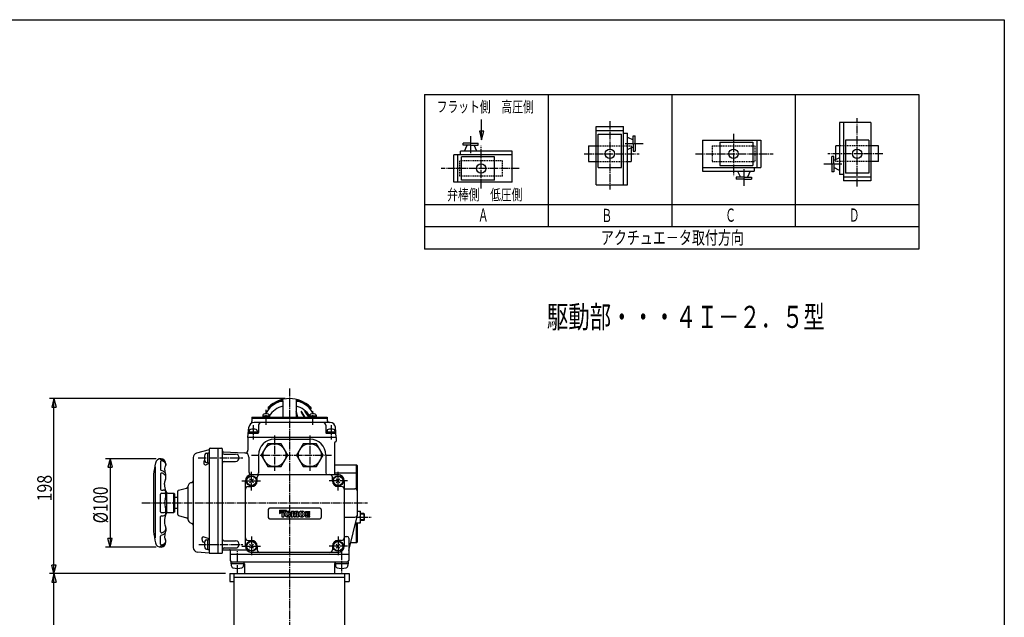
# Model space of a CAD drawing. Extents: x -900 to 1000, y -692 to 660.
# Drawn here: x -115 to 1000, y -16 to 660 of the extents above; entities that cross this region are included whole.
import ezdxf
from ezdxf.enums import TextEntityAlignment as Align

# ---------------------------------------------------------------- set-up
doc = ezdxf.new("R2010")
doc.units = 0
doc.linetypes.add('CENTER', pattern=[12, 9, -1, 1, -1])
doc.linetypes.add('DASHED', pattern=[2, 1.2, -0.8])
for name, color, linetype in [('1', 7, 'CONTINUOUS'), ('18', 7, 'CONTINUOUS'), ('2', 7, 'CONTINUOUS'), ('20', 7, 'CONTINUOUS'), ('3', 7, 'CONTINUOUS'), ('5', 7, 'CONTINUOUS')]:
    doc.layers.add(name, color=color, linetype=linetype)
doc.styles.get("Standard").update_dxf_attribs({"font": 'txt', "bigfont": 'BIGFONT'})
doc.dimstyles.get("Standard").update_dxf_attribs({"dimscale": 5, "dimtxt": 0.18, "dimasz": 0.18, "dimexe": 0.18, "dimexo": 0.0625, "dimgap": 0.09, "dimtad": 1, "dimtih": 1, "dimtoh": 1, "dimdec": 4, "dimzin": 0, "dimtxsty": 'STANDARD', "dimcen": 0.09, "dimazin": 3, "dimtfac": 1, "dimtdec": 4, "dimtofl": 0, "dimtmove": 0, "dimatfit": 3, "dimtolj": 1, "dimtzin": 0})

# ---------------------------------------------------------------- blocks, each defined once
blk = doc.blocks.new('*D0')
at = {"layer": '5', "color": 2}
for p, q in [((118.142961, 33.207529), (-81.036267, 33.207529)), ((-76.036267, 33.207529), (-78.624458, 23.548271)), ((-78.624458, 23.548271), (-73.448077, 23.548271)), ((-76.036267, -141.792471), (-76.036267, 33.207529)), ((-76.036267, 33.207529), (-73.448077, 23.548271)), ((-76.036267, -141.792471), (-78.624458, -132.133212)), ((-73.448077, -132.133212), (-78.624458, -132.133212)), ((-76.036267, -141.792471), (-73.448077, -132.133212)), ((123.142961, -141.792471), (-81.036267, -141.792471))]:
    blk.add_line(p, q, dxfattribs=at)
at = {"layer": '5', "color": 2, "width": 1.4}
blk.add_text('175', height=16.5, rotation=90, dxfattribs=at).set_placement((-78.536267, -71.61747), (-78.536267, -41.587471), align=Align.FIT)
blk = doc.blocks.new('*D1')
at = {"layer": '5', "color": 2}
for p, q in [((185.642961, 231.207529), (-81.036267, 231.207529)), ((-76.036267, 231.207529), (-78.624458, 221.548271)), ((-76.036267, 33.207529), (-76.036267, 231.207529)), ((-76.036267, 231.207529), (-73.448077, 221.548271)), ((-78.624458, 221.548271), (-73.448077, 221.548271)), ((-76.036267, 33.207529), (-78.624458, 42.866788)), ((-73.448077, 42.866788), (-78.624458, 42.866788)), ((-76.036267, 33.207529), (-73.448077, 42.866788)), ((118.142961, 33.207529), (-81.036267, 33.207529))]:
    blk.add_line(p, q, dxfattribs=at)
at = {"layer": '5', "color": 2, "width": 1.4}
blk.add_text('198', height=16.5, rotation=90, dxfattribs=at).set_placement((-78.536267, 114.88253), (-78.536267, 144.912529), align=Align.FIT)
blk = doc.blocks.new('*D2')
at = {"layer": '5', "color": 2}
for p, q in [((39.692961, 163.207529), (-17.573994, 163.207529)), ((-12.573994, 163.207529), (-15.162185, 153.548271)), ((-12.573994, 163.207529), (-9.985804, 153.548271)), ((-12.573994, 163.207529), (-12.573994, 63.207529)), ((-15.162185, 153.548271), (-9.985804, 153.548271)), ((-12.573994, 63.207529), (-15.162185, 72.866788)), ((-9.985804, 72.866788), (-15.162185, 72.866788)), ((-12.573994, 63.207529), (-9.985804, 72.866788)), ((39.692961, 63.207529), (-17.573994, 63.207529))]:
    blk.add_line(p, q, dxfattribs=at)
at = {"layer": '5', "color": 2, "width": 1.4}
blk.add_text('%%c100', height=16.5, rotation=90, dxfattribs=at).set_placement((-15.073994, 90.10753), (-15.073994, 131.687529), align=Align.FIT)

msp = doc.modelspace()

# ---------------------------------------------------------------- linework, layer by layer
at = {"layer": '1', "color": 2, "linetype": 'CENTER'}
msp.add_line((190.642961, 242.607529), (190.642961, -586.659353), dxfattribs=at)
at = {"layer": '18'}
for p, q in [((343.36834, 575.46299), (343.36834, 400.46299)), ((343.36834, 575.46299), (903.36834, 575.46299)), ((483.36834, 575.46299), (483.36834, 425.46299)), ((623.36834, 575.46299), (623.36834, 425.46299)), ((763.36834, 575.46299), (763.36834, 425.46299)), ((903.36834, 575.46299), (903.36834, 400.46299)), ((537.96834, 473.084839), (537.96834, 539.084839)), ((537.96834, 539.084839), (568.76834, 539.084839)), ((568.76834, 473.084839), (568.76834, 539.084839)), ((848.76834, 543.484839), (813.56834, 543.484839)), ((813.56834, 543.484839), (813.56834, 484.818172)), ((817.96834, 543.484839), (817.96834, 477.484839)), ((848.76834, 543.484839), (848.76834, 477.484839)), ((537.96834, 534.684839), (568.76834, 534.684839)), ((540.16834, 530.284839), (566.56834, 530.284839)), ((540.16834, 492.884839), (540.16834, 530.284839)), ((566.56834, 492.884839), (566.56834, 530.284839)), ((568.76834, 531.751506), (573.16834, 531.751506)), ((573.16834, 473.084839), (573.16834, 531.751506)), ((573.16834, 527.054827), (579.76834, 523.977196)), ((579.76834, 520.018435), (579.76834, 528.628972)), ((579.76834, 528.628972), (581.96834, 528.628972)), ((581.96834, 520.018435), (581.96834, 528.628972)), ((387.193855, 518.021438), (387.193855, 520.221438)), ((395.804393, 520.221438), (387.193855, 520.221438)), ((395.804393, 518.021438), (387.193855, 518.021438)), ((388.768001, 511.421438), (391.845631, 518.021438)), ((395.804393, 520.221438), (404.41493, 520.221438)), ((395.804393, 518.021438), (404.41493, 518.021438)), ((402.840784, 511.421438), (399.763154, 518.021438)), ((404.41493, 518.021438), (404.41493, 520.221438)), ((529.16834, 517.084839), (529.16834, 499.484839)), ((529.16834, 517.084839), (537.96834, 517.084839)), ((573.16834, 512.982043), (579.76834, 516.059673)), ((577.56834, 515.76713), (577.56834, 515.713985)), ((577.56834, 515.033797), (577.56834, 508.612006)), ((579.76834, 520.018435), (579.76834, 511.407897)), ((581.96834, 520.018435), (581.96834, 511.407897)), ((658.16834, 523.684839), (724.16834, 523.684839)), ((658.16834, 523.684839), (658.16834, 488.484839)), ((677.96834, 521.484839), (677.96834, 495.084839)), ((677.96834, 521.484839), (715.36834, 521.484839)), ((715.36834, 521.484839), (715.36834, 495.084839)), ((719.76834, 523.684839), (719.76834, 492.884839)), ((724.16834, 523.684839), (724.16834, 492.884839)), ((813.56834, 517.084839), (809.16834, 517.084839)), ((809.16834, 507.362043), (809.16834, 517.084839)), ((846.56834, 523.684839), (820.16834, 523.684839)), ((820.16834, 523.684839), (820.16834, 486.284839)), ((846.56834, 523.684839), (846.56834, 486.284839)), ((857.56834, 517.084839), (848.76834, 517.084839)), ((857.56834, 499.484839), (857.56834, 517.084839)), ((442.737463, 507.021438), (376.737463, 507.021438)), ((376.737463, 476.221438), (376.737463, 507.021438)), ((381.137463, 476.221438), (381.137463, 507.021438)), ((442.737463, 511.421438), (384.070797, 511.421438)), ((384.070797, 507.021438), (384.070797, 511.421438)), ((385.537463, 478.421438), (385.537463, 504.821438)), ((422.937463, 504.821438), (385.537463, 504.821438)), ((422.937463, 478.421438), (422.937463, 504.821438)), ((442.737463, 476.221438), (442.737463, 511.421438)), ((577.56834, 509.207635), (577.56834, 499.484839)), ((579.76834, 511.407897), (581.96834, 511.407897)), ((806.96834, 505.16178), (804.76834, 505.16178)), ((804.76834, 496.551243), (804.76834, 505.16178)), ((806.96834, 496.551243), (806.96834, 505.16178)), ((813.56834, 503.587635), (806.96834, 500.510004)), ((809.16834, 501.535881), (809.16834, 507.957672)), ((529.16834, 499.484839), (537.96834, 499.484839)), ((540.16834, 492.884839), (566.56834, 492.884839)), ((573.16834, 499.484839), (577.56834, 499.484839)), ((658.16834, 492.884839), (724.16834, 492.884839)), ((677.96834, 495.084839), (715.36834, 495.084839)), ((716.835006, 492.884839), (716.835006, 488.484839)), ((804.76834, 496.551243), (804.76834, 487.940706)), ((806.96834, 496.551243), (806.96834, 487.940706)), ((813.56834, 489.514851), (806.96834, 492.592482)), ((809.16834, 500.802548), (809.16834, 500.855693)), ((857.56834, 499.484839), (848.76834, 499.484839)), ((658.16834, 488.484839), (716.835006, 488.484839)), ((705.10141, 481.884839), (696.490873, 481.884839)), ((696.490873, 481.884839), (696.490873, 479.684839)), ((705.10141, 479.684839), (696.490873, 479.684839)), ((698.065018, 488.484839), (701.142649, 481.884839)), ((705.10141, 481.884839), (713.711948, 481.884839)), ((705.10141, 479.684839), (713.711948, 479.684839)), ((712.137802, 488.484839), (709.060172, 481.884839)), ((713.711948, 481.884839), (713.711948, 479.684839)), ((806.96834, 487.940706), (804.76834, 487.940706)), ((817.96834, 484.818172), (813.56834, 484.818172)), ((848.76834, 481.884839), (817.96834, 481.884839)), ((846.56834, 486.284839), (820.16834, 486.284839)), ((442.737463, 476.221438), (376.737463, 476.221438)), ((422.937463, 478.421438), (385.537463, 478.421438)), ((537.96834, 473.084839), (573.16834, 473.084839)), ((848.76834, 477.484839), (817.96834, 477.484839)), ((903.36834, 450.46299), (343.36834, 450.46299)), ((903.36834, 425.46299), (343.36834, 425.46299)), ((903.36834, 400.46299), (343.36834, 400.46299))]:
    msp.add_line(p, q, dxfattribs=at)
at = {"layer": '18', "color": 2, "linetype": 'CENTER'}
for p, q in [((833.36834, 471.277561), (833.36834, 548.724307)), ((553.36834, 545.292117), (553.36834, 467.84537)), ((395.80413, 509.115535), (395.80413, 528.086381)), ((693.36834, 531.015308), (693.36834, 482.813081)), ((407.537463, 468.890969), (407.537463, 517.093195)), ((570.862437, 520.018172), (591.112719, 520.018172)), ((524.282457, 508.284839), (586.435503, 508.284839)), ((650.372331, 508.284839), (738.382335, 508.284839)), ((862.454222, 508.284839), (800.301176, 508.284839)), ((450.533472, 491.621438), (362.523468, 491.621438)), ((705.101673, 490.790742), (705.101673, 471.819896)), ((815.874242, 496.551506), (795.62396, 496.551506))]:
    msp.add_line(p, q, dxfattribs=at)
at = {"layer": '18', "color": 2}
for p, q in [((408.217478, 533.86191), (405.629287, 533.86191)), ((405.629287, 533.86191), (408.217478, 524.202652)), ((408.217478, 524.202652), (410.805668, 533.86191)), ((410.805668, 533.86191), (408.217478, 533.86191))]:
    msp.add_line(p, q, dxfattribs=at)
at = {"layer": '18', "linetype": 'DASHED'}
for p, q in [((537.96834, 517.084839), (573.16834, 517.084839)), ((573.16834, 517.084839), (576.975014, 517.084839)), ((576.975014, 517.084839), (577.56834, 517.084839)), ((577.56834, 517.084839), (577.56834, 515.033797)), ((669.16834, 517.084839), (717.56834, 517.084839)), ((669.16834, 517.084839), (669.16834, 499.484839)), ((717.56834, 517.084839), (717.56834, 499.484839)), ((848.76834, 517.084839), (813.56834, 517.084839)), ((431.737463, 500.421438), (383.337463, 500.421438)), ((383.337463, 482.821438), (383.337463, 500.421438)), ((431.737463, 482.821438), (431.737463, 500.421438)), ((537.96834, 499.484839), (573.16834, 499.484839)), ((669.16834, 499.484839), (717.56834, 499.484839)), ((809.16834, 499.484839), (809.16834, 501.535881)), ((809.761665, 499.484839), (809.16834, 499.484839)), ((813.56834, 499.484839), (809.761665, 499.484839)), ((848.76834, 499.484839), (813.56834, 499.484839)), ((431.737463, 482.821438), (383.337463, 482.821438))]:
    msp.add_line(p, q, dxfattribs=at)
at = {"layer": '18', "color": 2}
msp.add_lwpolyline([(408.217478, 524.202652), (408.217478, 546.892781)], dxfattribs=at)
at = {"layer": '18'}
for centre in [(553.36834, 508.284839), (693.36834, 508.284839), (833.36834, 508.284839), (407.537463, 491.621438)]:
    msp.add_circle(centre, 5.28, dxfattribs=at)
at = {"layer": '2'}
for p, q in [((183.142961, 228.813015), (183.142961, 210.407529)), ((198.142956, 228.813015), (198.142961, 210.407529)), ((160.626457, 212.386554), (160.626457, 211.407529)), ((166.642961, 221.290719), (166.642961, 219.564631)), ((167.626457, 212.386554), (167.626457, 211.407529)), ((213.659466, 212.386554), (213.659466, 211.407529)), ((214.642961, 221.290719), (214.642961, 219.564631)), ((220.659466, 212.386554), (220.659466, 211.407529)), ((148.142961, 210.407529), (148.142961, 205.342762)), ((148.142961, 210.407529), (233.142961, 210.407529)), ((148.142961, 209.207529), (233.142961, 209.207529)), ((236.657667, 204.207529), (150.628256, 204.207529)), ((155.642961, 201.207529), (155.642961, 192.707529)), ((167.926457, 211.407529), (160.326457, 211.407529)), ((160.326457, 211.407529), (160.326457, 210.407529)), ((167.926457, 211.407529), (167.926457, 210.407529)), ((220.959466, 211.407529), (213.359466, 211.407529)), ((213.359466, 211.407529), (213.359466, 210.407529)), ((220.959466, 211.407529), (220.959466, 210.407529)), ((231.642961, 201.207529), (231.642961, 192.707529)), ((233.142961, 210.407529), (233.142961, 207.207529)), ((143.642961, 187.207529), (144.651088, 198.730464)), ((144.53857, 192.207529), (155.142961, 192.207529)), ((145.042961, 193.507529), (145.042961, 192.207529)), ((145.042961, 193.507529), (154.242961, 193.507529)), ((145.142961, 194.795022), (145.142961, 193.507529)), ((154.142961, 194.795022), (154.142961, 193.507529)), ((154.242961, 193.507529), (154.242961, 192.207529)), ((232.142961, 192.207529), (242.747352, 192.207529)), ((233.042961, 193.507529), (233.042961, 192.207529)), ((233.042961, 193.507529), (242.242961, 193.507529)), ((233.142961, 194.795022), (233.142961, 193.507529)), ((242.142961, 194.795022), (242.142961, 193.507529)), ((242.242961, 193.507529), (242.242961, 192.207529)), ((243.642961, 187.207529), (242.634835, 198.730464)), ((143.642961, 187.207529), (143.642961, 172.750419)), ((243.642961, 187.207529), (143.642961, 187.207529)), ((166.137408, 180.207529), (158.631854, 167.207529)), ((181.148515, 180.207529), (166.137408, 180.207529)), ((173.642961, 185.207529), (213.642961, 185.207529)), ((188.654068, 167.207529), (181.148515, 180.207529)), ((206.137408, 180.207529), (198.631854, 167.207529)), ((221.148515, 180.207529), (206.137408, 180.207529)), ((228.654068, 167.207529), (221.148515, 180.207529)), ((241.642961, 181.207529), (241.642961, 145.207529)), ((243.642961, 187.207529), (243.642961, 183.207529)), ((99.642961, 173.152567), (85.362641, 169.369771)), ((96.615945, 169.457529), (98.142961, 169.457529)), ((98.142961, 158.457529), (98.142961, 169.957529)), ((98.142961, 169.957529), (99.642961, 169.957529)), ((99.642961, 174.108905), (99.642961, 57.207529)), ((100.642961, 175.108905), (113.642961, 175.108905)), ((109.642961, 175.108905), (109.642961, 56.207529)), ((114.642961, 57.207529), (114.642961, 174.108905)), ((115.590625, 171.05924), (139.904641, 169.784996)), ((116.642961, 168.207529), (129.642961, 168.207529)), ((44.692961, 159.925862), (44.692961, 150.712528)), ((50.692867, 157.241172), (50.555333, 156.088929)), ((81.642961, 164.536472), (81.642961, 62.549782)), ((93.46691, 159.408262), (93.46691, 158.281322)), ((99.642961, 157.712005), (96.169471, 156.408781)), ((96.615945, 158.957529), (98.142961, 158.957529)), ((98.142961, 158.457529), (99.642961, 158.457529)), ((116.642961, 160.207529), (129.642961, 160.207529)), ((144.642961, 164.791848), (144.642961, 148.207529)), ((155.642961, 167.207529), (155.642961, 147.207529)), ((158.631854, 167.207529), (166.137408, 154.207529)), ((181.148515, 154.207529), (188.654068, 167.207529)), ((198.631854, 167.207529), (206.137408, 154.207529)), ((221.148515, 154.207529), (228.654068, 167.207529)), ((231.642961, 167.207529), (231.642961, 147.207529)), ((241.642961, 156.207529), (266.642961, 156.207529)), ((266.642961, 156.207529), (267.642961, 155.207529)), ((266.642961, 128.443597), (266.642961, 156.207529)), ((36.642961, 145.490097), (36.642961, 80.924962)), ((38.792961, 73.757529), (38.792961, 153.857529)), ((44.692961, 146.049083), (44.692961, 128.757529)), ((147.642961, 145.207529), (245.642961, 145.207529)), ((166.137408, 154.207529), (181.148515, 154.207529)), ((206.137408, 154.207529), (221.148515, 154.207529)), ((241.642961, 147.407529), (266.642961, 147.407529)), ((266.642961, 147.407529), (267.642961, 146.407529)), ((267.642961, 100.207529), (267.642961, 155.207529)), ((49.192961, 134.107529), (49.192961, 135.457529)), ((50.692961, 141.507529), (50.692961, 144.807529)), ((79.348866, 136.200524), (80.160599, 136.418027)), ((140.642961, 64.207529), (140.642961, 138.207529)), ((145.521641, 136.086209), (149.764282, 140.32885)), ((149.764282, 136.086209), (145.521641, 140.32885)), ((154.142961, 138.207529), (154.142961, 142.207529)), ((239.142961, 138.207529), (239.142961, 142.207529)), ((243.521641, 136.086209), (247.764282, 140.32885)), ((247.764282, 136.086209), (243.521641, 140.32885)), ((252.642961, 138.207529), (252.642961, 64.207529)), ((44.692961, 103.207529), (44.692961, 123.207529)), ((45.692961, 127.757529), (47.692961, 127.757529)), ((45.692961, 124.207529), (48.692961, 124.207529)), ((50.692961, 121.692811), (50.692961, 124.757529)), ((51.342961, 123.707529), (51.342961, 102.807529)), ((52.692961, 124.207529), (59.642961, 124.207529)), ((60.642961, 123.207529), (59.642961, 124.207529)), ((59.642961, 102.207529), (59.642961, 124.207529)), ((60.642961, 103.207529), (60.642961, 123.207529)), ((63.642961, 125.672875), (63.642961, 100.742183)), ((65.125323, 127.604727), (74.185799, 130.032474)), ((75.642961, 131.370894), (75.642961, 95.044164)), ((143.642961, 131.707529), (147.642961, 131.707529)), ((249.642961, 131.707529), (245.642961, 131.707529)), ((252.642961, 129.207529), (264.642961, 129.207529)), ((63.642961, 119.207529), (60.642961, 119.207529)), ((45.692961, 102.207529), (48.692961, 102.207529)), ((50.692961, 104.707529), (50.692961, 101.657529)), ((52.692961, 102.207529), (59.642961, 102.207529)), ((60.642961, 103.207529), (59.642961, 102.207529)), ((60.642961, 107.207529), (63.642961, 107.207529)), ((166.642961, 105.707529), (166.642961, 96.707529)), ((225.142961, 107.207529), (168.142961, 107.207529)), ((179.430461, 103.682529), (182.055461, 104.957529)), ((179.430461, 101.132529), (187.305461, 104.957529)), ((179.430461, 104.957529), (179.430461, 101.132529)), ((179.430461, 102.407529), (184.680461, 104.957529)), ((179.430461, 104.957529), (187.305461, 104.957529)), ((179.430461, 103.682529), (184.680461, 103.682529)), ((179.430461, 102.407529), (184.080461, 102.407529)), ((182.055461, 104.957529), (182.055461, 97.457529)), ((184.080461, 102.407529), (184.080461, 97.457529)), ((184.680461, 103.682529), (184.680461, 104.957529)), ((185.430461, 101.539672), (185.430461, 99.600387)), ((187.455461, 101.561101), (187.455461, 99.578958)), ((187.573319, 103.682529), (189.812604, 103.682529)), ((188.859033, 102.632529), (188.52689, 102.632529)), ((189.930461, 101.561101), (189.930461, 99.578958)), ((191.955461, 101.539672), (191.955461, 99.600387)), ((193.080461, 103.682529), (192.630461, 97.457529)), ((193.080461, 103.682529), (195.948197, 103.682529)), ((194.880461, 102.632529), (194.655461, 97.457529)), ((194.880461, 102.632529), (195.844747, 97.457529)), ((196.642961, 99.953958), (195.948197, 103.682529)), ((196.642961, 99.953958), (197.337726, 103.682529)), ((197.337726, 103.682529), (200.205461, 103.682529)), ((198.405461, 102.632529), (197.441176, 97.457529)), ((198.405461, 102.632529), (198.630461, 97.457529)), ((200.205461, 103.682529), (200.655461, 97.457529)), ((201.330461, 101.539672), (201.330461, 99.600387)), ((203.355461, 101.561101), (203.355461, 99.578958)), ((203.473319, 103.682529), (205.712604, 103.682529)), ((204.42689, 102.632529), (204.759033, 102.632529)), ((205.830461, 101.561101), (205.830461, 99.578958)), ((207.855461, 101.539672), (207.855461, 99.600387)), ((208.755461, 103.532529), (208.755461, 97.607529)), ((208.755461, 103.532529), (213.630461, 103.532529)), ((210.780461, 102.407529), (213.630461, 102.407529)), ((210.780461, 101.132529), (210.780461, 102.407529)), ((210.780461, 101.132529), (213.630461, 101.132529)), ((213.630461, 102.407529), (213.630461, 103.532529)), ((213.630461, 100.007529), (213.630461, 101.132529)), ((226.642961, 105.707529), (226.642961, 96.707529)), ((267.642961, 103.707529), (271.142961, 103.707529)), ((274.966461, 101.207529), (271.106247, 101.207529)), ((271.142961, 90.707529), (271.142961, 103.707529)), ((275.642961, 100.531029), (274.966461, 101.207529)), ((274.966461, 101.207529), (274.966461, 93.207529)), ((275.642961, 93.884029), (275.642961, 100.531029)), ((44.692961, 80.365976), (44.692961, 97.657529)), ((45.692961, 98.657529), (47.692961, 98.657529)), ((49.192961, 92.307529), (49.192961, 90.957529)), ((65.125323, 98.810332), (74.185799, 96.382584)), ((79.348866, 90.214535), (80.160599, 89.997032)), ((168.142961, 95.207529), (225.142961, 95.207529)), ((182.055461, 97.457529), (184.080461, 97.457529)), ((187.573319, 97.457529), (189.812604, 97.457529)), ((188.859033, 98.507529), (188.52689, 98.507529)), ((192.630461, 97.457529), (194.655461, 97.457529)), ((195.844747, 97.457529), (197.441176, 97.457529)), ((198.630461, 97.457529), (200.655461, 97.457529)), ((203.473319, 97.457529), (205.712604, 97.457529)), ((204.42689, 98.507529), (204.759033, 98.507529)), ((208.755461, 97.607529), (213.630461, 97.607529)), ((210.780461, 100.007529), (213.630461, 100.007529)), ((210.780461, 98.732529), (210.780461, 100.007529)), ((210.780461, 98.732529), (213.630461, 98.732529)), ((213.630461, 97.607529), (213.630461, 98.732529)), ((252.642961, 97.207529), (264.642961, 97.207529)), ((257.642961, 59.265328), (267.555813, 99.489689)), ((265.391546, 90.707529), (271.142961, 90.707529)), ((266.642961, 68.207529), (266.642961, 90.707529)), ((266.9934, 97.207529), (270.421274, 97.207529)), ((267.642961, 69.207529), (267.642961, 90.707529)), ((274.966461, 93.207529), (271.142961, 93.207529)), ((275.642961, 93.884029), (274.966461, 93.207529)), ((50.692961, 84.907529), (50.692961, 81.607529)), ((44.692961, 66.489196), (44.692961, 75.702531)), ((50.692867, 69.173886), (50.555333, 70.32613)), ((91.385686, 72.479999), (91.603394, 70.577268)), ((94.434203, 68.513649), (93.080328, 68.870767)), ((99.642961, 72.706627), (94.010876, 74.602811)), ((96.615945, 71.457529), (98.142961, 71.457529)), ((98.142961, 60.457529), (98.142961, 71.957529)), ((98.142961, 71.957529), (99.642961, 71.957529)), ((116.642961, 70.207529), (129.642961, 70.207529)), ((143.642961, 70.707529), (147.642961, 70.707529)), ((249.642961, 70.707529), (245.642961, 70.707529)), ((252.642961, 75.207529), (255.642961, 75.207529)), ((257.642961, 73.207529), (257.642961, 48.207529)), ((259.846669, 68.207529), (266.642961, 68.207529)), ((266.642961, 68.207529), (267.642961, 69.207529)), ((99.642961, 56.207529), (86.139126, 57.575232)), ((96.615945, 60.957529), (98.142961, 60.957529)), ((98.142961, 60.457529), (99.642961, 60.457529)), ((99.642961, 56.207529), (113.642961, 56.207529)), ((115.642961, 60.207529), (141.397963, 60.207529)), ((116.642961, 62.207529), (129.642961, 62.207529)), ((123.642961, 59.207529), (123.642961, 48.207529)), ((145.521641, 62.086209), (149.764282, 66.32885)), ((149.764282, 62.086209), (145.521641, 66.32885)), ((245.642961, 57.207529), (147.642961, 57.207529)), ((154.142961, 64.207529), (154.142961, 60.207529)), ((239.142961, 64.207529), (239.142961, 60.207529)), ((243.521641, 62.086209), (247.764282, 66.32885)), ((247.764282, 62.086209), (243.521641, 66.32885)), ((123.642961, 55.207529), (257.642961, 55.207529)), ((256.892961, 46.207529), (124.392961, 46.207529)), ((124.392961, 46.207529), (124.392961, 44.207529)), ((138.892961, 46.207529), (138.892961, 44.207529)), ((242.392961, 46.207529), (242.392961, 44.207529)), ((256.892961, 46.207529), (256.892961, 44.207529)), ((138.892961, 44.207529), (124.392961, 44.207529)), ((124.642961, 44.207529), (124.642961, 42.249481)), ((138.642961, 44.207529), (138.642961, 42.249481)), ((139.642961, 44.207529), (139.642961, 33.207529)), ((241.642961, 44.207529), (241.642961, 33.207529)), ((256.892961, 44.207529), (242.392961, 44.207529)), ((242.642961, 44.207529), (242.642961, 42.249481)), ((256.642961, 44.207529), (256.642961, 42.249481))]:
    msp.add_line(p, q, dxfattribs=at)
at = {"layer": '2', "color": 2, "linetype": 'CENTER'}
for p, q in [((164.126457, 201.552347), (164.126457, 218.557695)), ((217.159466, 201.552347), (217.159466, 217.163805)), ((149.642961, 201.334978), (149.642961, 184.860136)), ((237.642961, 201.334978), (237.642961, 184.860136)), ((173.642961, 189.507529), (173.642961, 149.507529)), ((213.642961, 189.507529), (213.642961, 149.507529)), ((87.328658, 164.207529), (137.896896, 164.207529)), ((147.442961, 167.207529), (238.242961, 167.207529)), ((147.642961, 127.407529), (147.642961, 149.007529)), ((245.642961, 127.407529), (245.642961, 149.007529)), ((136.842961, 138.207529), (158.442961, 138.207529)), ((256.442961, 138.207529), (234.842961, 138.207529)), ((23.388075, 113.207529), (278.879012, 113.207529)), ((270.421274, 97.207529), (283.29277, 97.207529)), ((147.642961, 75.007529), (147.642961, 53.407529)), ((245.642961, 75.007529), (245.642961, 53.407529)), ((87.799026, 66.207529), (137.715286, 66.207529)), ((131.642961, 33.717291), (131.642961, 58.607529)), ((136.842961, 64.207529), (158.442961, 64.207529)), ((256.442961, 64.207529), (234.842961, 64.207529)), ((249.642961, 57.407529), (249.642961, 33.717291))]:
    msp.add_line(p, q, dxfattribs=at)
at = {"layer": '2', "color": 2}
for p, q in [((275.642961, 100.531029), (271.142961, 100.531029)), ((275.642961, 93.884029), (271.142961, 93.884029))]:
    msp.add_line(p, q, dxfattribs=at)
at = {"layer": '2'}
for centre, radius in [((173.642961, 167.207529), 13), ((213.642961, 167.207529), 13), ((147.642961, 138.207529), 5.75), ((147.642961, 138.207529), 5.25), ((147.642961, 138.207529), 5.25), ((245.642961, 138.207529), 5.75), ((245.642961, 138.207529), 5.25), ((245.642961, 138.207529), 5.25), ((147.642961, 64.207529), 5.75), ((147.642961, 64.207529), 5.25), ((147.642961, 64.207529), 5.25), ((245.642961, 64.207529), 5.75), ((245.642961, 64.207529), 5.25), ((245.642961, 64.207529), 5.25)]:
    msp.add_circle(centre, radius, dxfattribs=at)
for centre, radius, start, end in [((190.642961, 197.207529), 34, 45.099128, 134.900872), ((193.479335, 191.322056), 40.228245, 112.714662, 131.843847), ((197.561525, 185.982819), 45.647515, 118.737001, 132.635576), ((183.849175, 210.990585), 17.127052, 93.791923, 118.737001), ((182.359173, 217.886561), 11.430139, 88.512215, 112.714662), ((182.642961, 228.813015), 0.5, 0, 88.512215), ((182.742961, 227.681017), 0.4, 0, 93.791923), ((198.642961, 228.813015), 0.5, 91.487785, 180), ((198.542961, 227.681017), 0.4, 86.208077, 180), ((197.436747, 210.990585), 17.127052, 61.262999, 86.208077), ((198.92675, 217.886561), 11.430139, 67.285338, 91.487785), ((187.806588, 191.322056), 40.228245, 48.156153, 67.285338), ((183.724398, 185.982819), 45.647515, 47.364424, 61.262999), ((161.926457, 212.386554), 1.3, 106.60155, 180), ((164.126457, 205.007529), 9, 73.39845, 106.60155), ((190.642961, 199.207529), 31, 131.077757, 151.546903), ((166.326457, 212.386554), 1.3, 0, 73.39845), ((190.642961, 195.707529), 28, 105.536794, 145.287318), ((190.642961, 195.707529), 28, 34.712682, 74.463206), ((197.941798, 216.276582), 0.430947, 21.318921, 62.173379), ((155.242566, 199.973159), 45.274917, 13.324563, 18.638604), ((156.166446, 199.973159), 45.274917, 13.324563, 21.318921), ((203.993313, 216.424125), 0.283404, 37.117331, 216.322403), ((179.213032, 198.206277), 30.472934, 23.60296, 36.322403), ((179.920139, 198.206277), 30.472934, 23.60296, 37.117331), ((207.901036, 216.573572), 0.133957, 45.843762, 225.288518), ((187.96862, 196.439396), 28.197761, 29.693704, 45.288518), ((188.351304, 196.439396), 28.197761, 29.693704, 45.843762), ((190.642961, 199.207529), 31, 28.453097, 48.922243), ((214.959466, 212.386554), 1.3, 106.60155, 180), ((217.159466, 205.007529), 9, 73.39845, 106.60155), ((219.359466, 212.386554), 1.3, 0, 73.39845), ((150.628256, 198.207529), 6, 90, 175), ((145.142961, 205.342762), 3, 307.551707, 360), ((158.642961, 201.207529), 3, 90, 180), ((228.642961, 201.207529), 3, 0, 90), ((236.142961, 207.207529), 3, 180, 270), ((236.657667, 198.207529), 6, 5, 90), ((144.53857, 191.707529), 0.5, 90, 175), ((146.742961, 194.795022), 1.6, 106.191352, 180), ((149.642961, 184.807529), 12, 73.808648, 106.191352), ((152.542961, 194.795022), 1.6, 0, 73.808648), ((155.142961, 192.707529), 0.5, 270, 360), ((232.142961, 192.707529), 0.5, 180, 270), ((234.742961, 194.795022), 1.6, 106.191352, 180), ((237.642961, 184.807529), 12, 73.808648, 106.191352), ((240.542961, 194.795022), 1.6, 0, 73.808648), ((242.747352, 191.707529), 0.5, 5, 90), ((173.642961, 167.207529), 18, 90, 180), ((213.642961, 167.207529), 18, 0, 90), ((242.642961, 181.207529), 1, 90, 180), ((242.642961, 183.207529), 1, 270, 360), ((86.642961, 164.536472), 5, 104.836646, 180), ((108.242961, 164.207529), 14, 163.927141, 196.072859), ((96.615945, 167.557529), 1.9, 90, 163.927141), ((100.642961, 174.108905), 1, 90, 180), ((113.642961, 174.108905), 1, 0, 90), ((115.642961, 172.057869), 1, 180, 267), ((116.642961, 170.207529), 2, 180, 270), ((129.642961, 164.207529), 4, 270, 90), ((139.642961, 164.791848), 5, 360, 87), ((140.642961, 172.750419), 3, 267, 360), ((185.512777, 127.111357), 150, 167.936174, 172.962154), ((44.692961, 157.207529), 6, 0.321268, 169.3), ((43.741297, 162.116127), 1, 10.7878, 100.97221), ((45.692961, 159.925862), 1, 79.63024, 180), ((45.214788, 162.396886), 0.5, 190.7878, 266.720659), ((44.842961, 155.907529), 6, 12.842621, 86.720659), ((44.792961, 155.007529), 6, 19.245111, 79.63024), ((48.56943, 156.32597), 2, 323.452324, 19.245111), ((95.46691, 159.408262), 2, 116.623552, 180), ((95.46691, 158.281322), 2, 180, 290.565661), ((96.615945, 160.857529), 1.9, 196.072859, 270), ((116.642961, 158.207529), 2, 90, 180), ((45.692961, 150.712528), 1, 180, 257.290967), ((45.692961, 146.049083), 1, 74.037986, 180), ((43.492961, 140.957529), 9, 50.444444, 77.290967), ((43.492961, 138.357529), 9, 50.208181, 74.037986), ((54.192961, 152.157529), 5, 143.452324, 180), ((69.192961, 152.407529), 20, 180, 194.996007), ((46.692961, 144.807529), 4, 0, 50.444444), ((46.692961, 142.199404), 4, 0, 50.208181), ((147.642961, 138.207529), 7, 90, 180), ((147.642961, 148.207529), 3, 180, 270), ((153.642961, 147.207529), 2, 270, 360), ((157.142961, 142.207529), 3, 90, 180), ((233.642961, 147.207529), 2, 180, 270), ((236.142961, 142.207529), 3, 0, 90), ((245.642961, 138.207529), 7, 0, 90), ((59.192961, 135.457529), 10, 152.222222, 180), ((79.192961, 134.107529), 30, 180, 194.869886), ((47.692961, 141.507529), 3, 332.222222, 360), ((80.642961, 131.370894), 5, 105, 180), ((79.642961, 138.349878), 2, 285, 360), ((147.642961, 138.207529), 6.5, 270, 0), ((245.642961, 138.207529), 6.5, 180, 270), ((45.692961, 128.757529), 1, 180, 270), ((45.692961, 123.207529), 1, 90, 180), ((47.692961, 124.757529), 3, 0, 90), ((48.692961, 122.207529), 2, 0, 90), ((48.692961, 126.207529), 2, 0, 54.437557), ((52.692961, 126.207529), 2, 180, 270), ((65.642961, 125.672875), 2, 105, 180), ((73.668161, 131.964326), 2, 285, 355.13686), ((143.642961, 128.707529), 3, 90, 180), ((249.642961, 128.707529), 3, 0, 90), ((264.642961, 126.207529), 3, 0, 90), ((61.942961, 113.207529), 12.75, 159.950024, 200.044444), ((38.692961, 121.692811), 12, 339.950024, 360), ((45.692961, 103.207529), 1, 180, 270), ((47.692961, 101.657529), 3, 270, 360), ((48.692961, 104.207529), 2, 270, 360), ((38.692961, 104.707529), 12, 0, 20.044444), ((52.692961, 100.207529), 2, 90, 180), ((65.642961, 100.742183), 2, 180, 255), ((168.142961, 105.707529), 1.5, 90, 180), ((187.573319, 101.539672), 2.142857, 90, 180), ((188.52689, 101.561101), 1.071429, 90, 180), ((188.859033, 101.561101), 1.071429, 0, 90), ((189.812604, 101.539672), 2.142857, 360, 90), ((203.473319, 101.539672), 2.142857, 90, 180), ((204.42689, 101.561101), 1.071429, 90, 180), ((204.759033, 101.561101), 1.071429, 0, 90), ((205.712604, 101.539672), 2.142857, 360, 90), ((225.142961, 105.707529), 1.5, 0, 90), ((263.464203, 100.457529), 7.678759, 334.96034, 25.03966), ((45.692961, 97.657529), 1, 90, 180), ((79.192961, 92.307529), 30, 165.130114, 180), ((59.192961, 90.957529), 10, 180, 207.777778), ((48.692961, 100.207529), 2, 305.562443, 360), ((73.668161, 94.450733), 2, 4.86314, 75), ((80.642961, 95.044164), 5, 180, 255), ((79.642961, 88.06518), 2, 0, 75), ((168.142961, 96.707529), 1.5, 180, 270), ((187.573319, 99.600387), 2.142857, 180, 270), ((188.52689, 99.578958), 1.071429, 180, 270), ((188.859033, 99.578958), 1.071429, 270, 360), ((189.812604, 99.600387), 2.142857, 270, 360), ((203.473319, 99.600387), 2.142857, 180, 270), ((204.42689, 99.578958), 1.071429, 180, 270), ((204.759033, 99.578958), 1.071429, 270, 360), ((205.712604, 99.600387), 2.142857, 270, 360), ((225.142961, 96.707529), 1.5, 270, 360), ((264.642961, 100.207529), 3, 270, 360), ((263.464203, 93.957529), 7.678759, 334.96034, 25.03966), ((185.512777, 99.303702), 150, 187.037846, 192.063826), ((45.692961, 80.365976), 1, 180, 285.962014), ((43.492961, 85.457529), 9, 282.709033, 309.555556), ((43.492961, 88.057529), 9, 285.962014, 309.79182), ((69.192961, 74.007529), 20, 165.003993, 180), ((46.692961, 81.607529), 4, 309.555556, 360), ((46.692961, 84.215655), 4, 309.79182, 360), ((47.692961, 84.907529), 3, 0, 27.777778), ((44.692961, 69.207529), 6, 192.063826, 359.678732), ((45.692961, 75.702531), 1, 102.709033, 180), ((44.842961, 70.507529), 6, 273.279341, 347.157379), ((44.792961, 71.407529), 6, 280.36976, 340.754889), ((54.192961, 74.257529), 5, 180, 216.547676), ((48.56943, 70.089089), 2, 340.754889, 36.547676), ((93.372722, 72.707353), 2, 71.392894, 186.527319), ((93.59043, 70.804622), 2, 186.527319, 255.223414), ((108.242961, 66.207529), 14, 163.927141, 196.072859), ((96.615945, 69.557529), 1.9, 90, 163.927141), ((116.642961, 72.207529), 2, 180, 270), ((129.642961, 66.207529), 4, 270, 90), ((143.642961, 73.707529), 3, 180, 270), ((147.642961, 64.207529), 6.5, 360, 90), ((245.642961, 64.207529), 6.5, 90, 180), ((249.642961, 73.707529), 3, 270, 360), ((255.642961, 73.207529), 2, 0, 90), ((43.741297, 64.298931), 1, 259.02779, 349.2122), ((45.692961, 66.489196), 1, 180, 280.36976), ((45.214788, 64.018173), 0.5, 93.279341, 169.2122), ((86.642961, 62.549782), 5, 180, 264.21666), ((96.615945, 62.857529), 1.9, 196.072859, 270), ((100.642961, 57.207529), 1, 180, 270), ((113.642961, 57.207529), 1, 270, 360), ((116.642961, 60.207529), 2, 90, 180), ((115.642961, 59.207529), 1, 90, 180), ((122.642961, 59.207529), 1, 0, 90), ((147.642961, 64.207529), 7, 180, 270), ((141.397963, 59.207529), 1, 38.682187, 90), ((157.142961, 60.207529), 3, 180, 270), ((236.142961, 60.207529), 3, 270, 360), ((245.642961, 64.207529), 7, 270, 360), ((125.642961, 48.207529), 2, 180, 270), ((137.642961, 44.207529), 2, 0, 51.317813), ((243.642961, 44.207529), 2, 128.682187, 180), ((255.642961, 48.207529), 2, 270, 360), ((127.242961, 42.249481), 2.6, 180, 253.39845), ((131.642961, 57.007529), 18, 253.39845, 286.60155), ((136.042961, 42.249481), 2.6, 286.60155, 360), ((245.242961, 42.249481), 2.6, 180, 253.39845), ((249.642961, 57.007529), 18, 253.39845, 286.60155), ((254.042961, 42.249481), 2.6, 286.60155, 360)]:
    msp.add_arc(centre, radius, start, end, dxfattribs=at)
at = {"layer": '20', "color": 3}
for p, q in [((-900, 660), (1000, 660)), ((1000, 660), (1000, -692.5))]:
    msp.add_line(p, q, dxfattribs=at)
at = {"layer": '3'}
for p, q in [((123.142961, 33.207529), (258.142961, 33.207529)), ((123.142961, 33.207529), (123.142961, 24.207529)), ((123.142961, 24.207529), (128.142961, 24.207529)), ((128.142961, -141.792471), (128.142961, 33.207529)), ((128.142961, 29.207529), (253.142961, 29.207529)), ((253.142961, -141.792471), (253.142961, 33.207529)), ((253.142961, 24.207529), (258.142961, 24.207529)), ((258.142961, 33.207529), (258.142961, 24.207529))]:
    msp.add_line(p, q, dxfattribs=at)

# ---------------------------------------------------------------- texts
at = {"layer": '18'}
for s, height, p, p2 in [('フラット側\u3000高圧側', 12.5, (357.265282, 555.219536), (467.265282, 555.219536)), ('弁棒側\u3000低圧側', 12.5, (369.246979, 455.691071), (454.246979, 455.691071)), ('Ａ', 15, (404.022026, 431.352386), (416.022026, 431.352386)), ('Ｂ', 15, (543.962288, 430.951614), (555.962288, 430.951614)), ('Ｃ', 15, (684.022026, 431.352386), (696.022026, 431.352386)), ('Ｄ', 15, (824.022026, 431.352386), (836.022026, 431.352386)), ('アクチュエ－タ取付方向', 15, (543.160782, 405.817847), (705.160782, 405.817847))]:
    msp.add_text(s, height=height, dxfattribs=at).set_placement(p, p2, align=Align.FIT)
at = {"layer": '5'}
msp.add_text('駆動部・・・４Ｉ－２．５型 ', height=25, dxfattribs=at).set_placement((482.143021, 311.178093), (802.143021, 311.178093), align=Align.FIT)

# ---------------------------------------------------------------- dimensions: what is measured, and where the dimension line sits
for base, p1, p2, text, picture, middle in [((-76.036267, 231.207529), (123.142961, 33.207529), (190.642961, 231.207529), '198', '*D1', (-95.861267, 131.382529)), ((-76.036267, 33.207529), (128.142961, -141.792471), (123.142961, 33.207529), '175', '*D0', (-95.861267, -55.117471))]:
    dim = msp.add_linear_dim(base=base, p1=p1, p2=p2, angle=90, text=text, dimstyle='Standard', dxfattribs=at)
    dim.commit()
    dim.dimension.update_dxf_attribs({"geometry": picture, "text_midpoint": middle})
dim = msp.add_aligned_dim(p1=(44.692961, 163.207529), p2=(44.692961, 63.207529), distance=-57.266955, text='%%c100', dimstyle='Standard', dxfattribs=at)
dim.commit()
dim.dimension.update_dxf_attribs({"geometry": '*D2', "text_midpoint": (-38.173994, 106.607529)})

doc.saveas('drawing.dxf')
